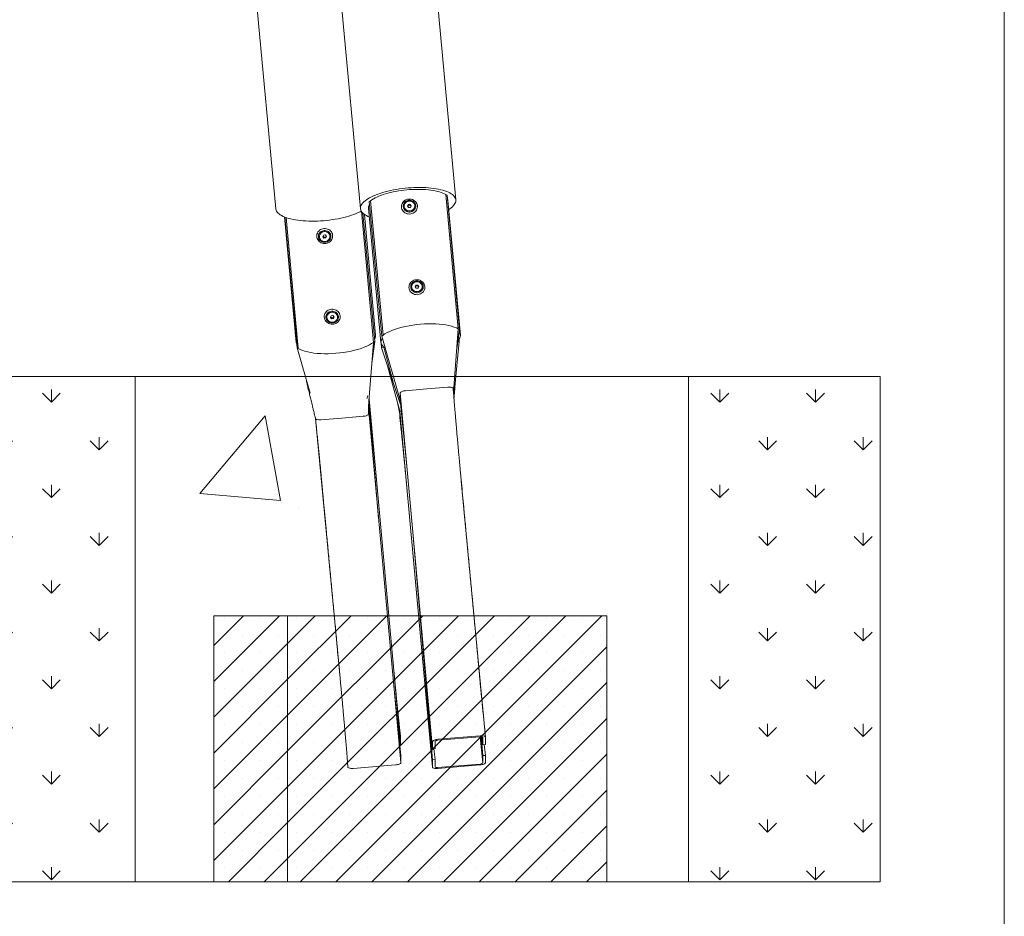
# Model space of a CAD drawing. Units: millimetres. Extents: x 5 to 415, y 5 to 292.
# Drawn here: x 374 to 415, y 74 to 112 of the extents above; entities that cross this region are included whole.
import ezdxf

# ---------------------------------------------------------------- set-up
doc = ezdxf.new("R2010")
doc.units = ezdxf.units.MM
doc.layers.add('1', color=7, linetype='Continuous', lineweight=15)

msp = doc.modelspace()

# ---------------------------------------------------------------- hatches: boundary and pattern name
at = {"layer": '1'}
h = msp.add_hatch(dxfattribs=at)
h.set_pattern_fill('GRASS', color=256, scale=0.111111, style=0)
h.paths.add_polyline_path([(378.68183, 96.8649), (327.58572, 96.8649), (327.58572, 75.75379), (378.68183, 75.75379)], flags=0)
h = msp.add_hatch(dxfattribs=at)
h.set_pattern_fill('AR-CONC', color=256, scale=0.22222, style=0)
h.paths.add_polyline_path([(381.96564, 75.75379), (381.96564, 86.8649), (385.05137, 86.8649), (398.3847, 86.8649), (398.3847, 75.75379), (401.79986, 75.75379), (401.79986, 96.8649), (378.68183, 96.8649), (378.68183, 75.75379)], flags=0)
h = msp.add_hatch(dxfattribs=at)
h.set_pattern_fill('GRASS', color=256, scale=0.111111, style=0)
h.paths.add_polyline_path([(401.79986, 75.75379), (409.81236, 75.75379), (409.81236, 96.8649), (401.79986, 96.8649)], flags=0)
h = msp.add_hatch(dxfattribs=at)
h.set_pattern_fill('SACNCR', color=256, scale=0.444444, style=0)
h.paths.add_polyline_path([(385.05137, 86.8649), (381.96564, 86.8649), (381.96564, 75.75379), (385.05137, 75.75379)], flags=0)
h = msp.add_hatch(dxfattribs=at)
h.set_pattern_fill('SACNCR', color=256, scale=0.444444, style=0)
h.paths.add_polyline_path([(385.05137, 75.75379), (398.3847, 75.75379), (398.3847, 86.8649), (385.05137, 86.8649)], flags=0)

# ---------------------------------------------------------------- linework, layer by layer
at = {"color": 7, "linetype": 'Continuous', "lineweight": 15}
for p, q in [((381.02559, 141.77092), (384.5544, 103.86888)), ((386.87995, 116.93014), (388.096, 103.86888)), ((392.07877, 104.23969), (390.89026, 117.00522)), ((388.46332, 104.16623), (388.51416, 104.20417)), ((388.46332, 104.16623), (388.98626, 98.54953)), ((388.51416, 104.20417), (389.03709, 98.58747)), ((391.66061, 104.46285), (392.18355, 98.84615)), ((391.66061, 104.46285), (391.71144, 104.43327)), ((391.71144, 104.43327), (392.23438, 98.81657)), ((392.26981, 98.59209), (391.74688, 104.20879)), ((388.42706, 103.91779), (388.4279, 103.89978)), ((388.4279, 103.89978), (388.95083, 98.28308)), ((389.91894, 103.98444), (389.91894, 103.98064)), ((390.09701, 104.0437), (390.06448, 103.97814)), ((390.06448, 103.97814), (390.10863, 103.91888)), ((390.09701, 104.01026), (390.07444, 103.96477)), ((390.1737, 104.05), (390.09701, 104.0437)), ((390.09701, 104.01026), (390.09701, 104.0437)), ((390.1737, 104.01656), (390.09701, 104.01026)), ((390.10863, 103.91888), (390.18532, 103.92519)), ((390.21785, 103.99075), (390.1737, 104.05)), ((390.1737, 104.01656), (390.1737, 104.05)), ((390.20789, 103.97067), (390.1737, 104.01656)), ((390.18532, 103.92519), (390.21785, 103.99075)), ((390.36339, 103.98064), (390.36339, 103.98444)), ((384.92122, 103.52473), (385.40923, 98.28308)), ((384.9363, 103.51877), (385.44466, 98.0586)), ((388.19372, 103.68595), (388.69278, 98.32564)), ((388.72821, 98.59209), (388.25896, 103.63222)), ((386.37735, 102.71137), (386.37735, 102.70757)), ((386.55541, 102.76682), (386.52288, 102.70126)), ((386.52288, 102.70126), (386.56704, 102.64201)), ((386.53284, 102.72134), (386.56704, 102.67545)), ((386.6321, 102.77313), (386.55541, 102.76682)), ((386.56704, 102.67545), (386.64372, 102.68175)), ((386.56704, 102.67545), (386.56704, 102.64201)), ((386.56704, 102.64201), (386.64372, 102.64831)), ((386.67626, 102.71387), (386.6321, 102.77313)), ((386.64372, 102.68175), (386.6663, 102.72724)), ((386.64372, 102.64831), (386.67626, 102.71387)), ((386.64372, 102.68175), (386.64372, 102.64831)), ((386.82179, 102.70757), (386.82179, 102.71137)), ((390.23271, 100.61442), (390.23271, 100.61062)), ((390.41077, 100.67368), (390.37824, 100.60812)), ((390.37824, 100.60812), (390.42239, 100.54886)), ((390.41077, 100.64024), (390.3882, 100.59475)), ((390.48746, 100.67998), (390.41077, 100.67368)), ((390.41077, 100.64024), (390.41077, 100.67368)), ((390.48746, 100.64654), (390.41077, 100.64024)), ((390.42239, 100.54886), (390.49908, 100.55517)), ((390.53161, 100.62073), (390.48746, 100.67998)), ((390.48746, 100.64654), (390.48746, 100.67998)), ((390.52165, 100.60065), (390.48746, 100.64654)), ((390.49908, 100.55517), (390.53161, 100.62073)), ((390.67715, 100.61062), (390.67715, 100.61442)), ((386.69111, 99.34135), (386.69111, 99.33755)), ((386.86918, 99.3968), (386.83664, 99.33124)), ((386.83664, 99.33124), (386.8808, 99.27199)), ((386.8466, 99.35132), (386.8808, 99.30543)), ((386.94586, 99.40311), (386.86918, 99.3968)), ((386.8808, 99.30543), (386.95748, 99.31173)), ((386.8808, 99.30543), (386.8808, 99.27199)), ((386.8808, 99.27199), (386.95748, 99.27829)), ((386.99002, 99.34385), (386.94586, 99.40311)), ((386.95748, 99.31173), (386.98006, 99.35722)), ((386.95748, 99.27829), (386.99002, 99.34385)), ((386.95748, 99.31173), (386.95748, 99.27829)), ((387.13555, 99.33755), (387.13555, 99.34135)), ((391.98068, 96.20457), (392.18355, 98.84615)), ((392.11193, 97.91356), (392.23438, 98.81657)), ((392.18355, 98.84615), (392.23438, 98.81657)), ((388.98626, 98.54953), (389.03709, 98.58747)), ((388.98626, 98.54953), (389.75522, 95.87026)), ((392.21335, 98.42092), (392.22231, 98.32465)), ((385.44466, 98.0586), (385.49549, 98.02902)), ((385.44466, 98.0586), (385.99353, 96.17112)), ((388.44638, 95.83445), (388.64195, 98.2877)), ((388.58223, 97.52062), (388.69278, 98.32564)), ((388.64195, 98.2877), (388.69278, 98.32564)), ((388.95598, 98.25323), (388.97419, 98.05761)), ((388.97419, 98.05761), (389.07252, 98.08315)), ((389.77723, 95.65185), (388.97419, 98.05761)), ((389.0712, 98.09725), (389.07252, 98.08315)), ((389.47325, 96.56253), (389.07252, 98.08315)), ((389.07252, 98.08315), (389.12335, 98.05357)), ((389.12335, 98.05357), (389.12951, 98.0504)), ((392.22231, 98.32465), (391.99649, 96.00222)), ((392.16837, 98.32979), (392.22231, 98.32465)), ((388.57697, 97.47253), (388.58223, 97.52062)), ((389.20681, 97.36073), (389.22169, 97.31193)), ((389.74315, 95.41324), (389.22169, 97.31193)), ((388.37729, 95.94881), (388.38627, 96.0475)), ((389.77107, 81.48945), (388.45405, 95.93063)), ((391.11098, 81.30845), (389.75522, 96.17428)), ((389.75522, 95.87026), (389.75522, 96.17428)), ((389.75522, 95.87026), (390.04722, 92.97253)), ((389.78314, 80.7304), (388.4307, 95.55991)), ((388.44033, 95.75857), (388.85261, 90.93373)), ((386.21202, 95.1144), (386.21386, 95.10666)), ((387.23073, 84.4138), (386.21362, 95.11022)), ((388.42739, 95.29222), (388.42739, 95.44241)), ((389.74315, 95.41324), (389.80079, 95.41798)), ((391.09891, 80.54741), (389.74315, 95.41324)), ((389.74315, 95.10922), (389.74315, 95.41324)), ((389.74395, 95.10644), (389.74315, 95.10922)), ((389.74331, 95.10637), (389.74397, 95.10035)), ((393.32474, 81.79446), (392.30763, 92.49088)), ((391.09891, 80.85143), (390.30024, 90.19818)), ((389.78314, 81.03442), (389.49115, 83.93214)), ((389.73757, 81.4867), (389.77107, 81.48945)), ((389.77092, 81.79633), (389.77025, 81.80235)), ((389.77026, 81.79625), (389.77107, 81.79347)), ((389.77107, 81.79347), (389.77107, 81.48945)), ((391.11098, 81.61246), (391.11098, 81.30845)), ((391.22166, 81.62156), (391.22166, 81.31754)), ((393.10337, 81.85227), (391.33235, 81.70667)), ((393.10337, 81.81426), (391.33235, 81.66867)), ((393.20198, 80.72031), (393.10222, 81.81417)), ((393.13445, 81.8147), (393.20198, 81.02432)), ((393.21405, 81.48134), (393.18422, 81.80845)), ((393.21405, 81.48134), (393.21405, 81.78536)), ((393.32474, 81.49044), (393.21405, 81.48134)), ((393.31267, 81.03343), (393.26964, 81.48591)), ((393.32474, 81.49044), (393.32474, 81.79446)), ((391.22166, 81.31754), (391.11098, 81.30845)), ((391.20959, 80.86053), (391.16657, 81.31301)), ((389.78314, 81.03442), (389.78314, 80.7304)), ((391.09891, 80.85143), (391.20959, 80.86053)), ((391.09891, 80.85143), (391.09891, 80.54741)), ((391.20959, 80.86053), (391.20959, 80.55651)), ((391.32028, 80.52761), (393.09129, 80.67321)), ((393.20198, 81.02432), (393.31267, 81.03343)), ((393.20198, 80.72031), (393.20198, 81.02432)), ((393.31267, 80.72941), (393.31267, 81.03343)), ((389.56177, 80.63619), (387.79076, 80.4906)), ((391.32028, 80.4896), (393.09129, 80.6352))]:
    msp.add_line(p, q, dxfattribs=at)
at = {"color": 8, "linetype": 'Continuous', "lineweight": 15}
for p, q in [((388.13229, 103.76182), (388.64195, 98.2877)), ((384.98609, 103.50042), (385.49549, 98.02902)), ((389.12254, 98.06223), (389.12335, 98.05357))]:
    msp.add_line(p, q, dxfattribs=at)
at = {"color": 7, "linetype": 'Continuous', "lineweight": 15, "flags": 128}
for points in [[(391.78179, 103.83373), (391.83333, 103.86829), (391.89015, 103.91125), (391.93986, 103.95477), (391.98226, 103.99869), (392.01718, 104.04283), (392.04448, 104.08701), (392.06407, 104.13106), (392.07584, 104.17481), (392.07977, 104.21809), (392.07584, 104.26071), (392.06407, 104.30253), (392.04448, 104.34336), (392.01718, 104.38305), (391.98226, 104.42145), (391.93986, 104.4584), (391.89015, 104.49375), (391.83333, 104.52736), (391.76962, 104.55911), (391.69926, 104.58887), (391.62255, 104.61652), (391.53977, 104.64195), (391.45127, 104.66506), (391.35738, 104.68576), (391.25848, 104.70397), (391.15496, 104.71961), (391.04723, 104.73263), (390.9357, 104.74297), (390.82083, 104.75059), (390.70307, 104.75546), (390.58287, 104.75757), (390.46072, 104.7569), (390.3371, 104.75346), (390.21249, 104.74726), (390.08738, 104.73833), (389.96228, 104.72669), (389.83767, 104.7124), (389.71405, 104.69552), (389.5919, 104.6761), (389.4717, 104.65423), (389.35394, 104.62999), (389.23907, 104.60348), (389.12754, 104.5748), (389.01981, 104.54407), (388.91629, 104.51141), (388.81739, 104.47694), (388.7235, 104.4408), (388.635, 104.40314), (388.55222, 104.3641), (388.47551, 104.32384), (388.40516, 104.28251), (388.34144, 104.24029), (388.28462, 104.19733), (388.23491, 104.1538), (388.19251, 104.10988), (388.15759, 104.06575), (388.13029, 104.02156), (388.11071, 103.97751), (388.09893, 103.93376), (388.09499, 103.89049), (388.09499, 103.89049)], [(388.51416, 104.20417), (388.57148, 104.24405), (388.63546, 104.28309), (388.70582, 104.32112), (388.78224, 104.35799), (388.8644, 104.39352), (388.95193, 104.42756), (389.04444, 104.45996), (389.14154, 104.49058), (389.24279, 104.51929), (389.34775, 104.54595), (389.45595, 104.57045), (389.56693, 104.59269), (389.6802, 104.61256), (389.79526, 104.62998), (389.91159, 104.64487), (390.0287, 104.65716), (390.14607, 104.66681), (390.26318, 104.67377), (390.37952, 104.67801), (390.49457, 104.67951), (390.60784, 104.67826), (390.71882, 104.67427), (390.82703, 104.66756), (390.93198, 104.65816), (391.03323, 104.6461), (391.13033, 104.63145), (391.22284, 104.61426), (391.31037, 104.59461), (391.39253, 104.57259), (391.46895, 104.54829), (391.53931, 104.52182), (391.60329, 104.4933), (391.66061, 104.46285)], [(390.11211, 104.27368), (390.06177, 104.26586), (390.01328, 104.2509), (389.96779, 104.22917), (389.92636, 104.20116), (389.88997, 104.16754), (389.85947, 104.1291), (389.83556, 104.08673), (389.81883, 104.04142), (389.80965, 103.99425), (389.80823, 103.94631), (389.81462, 103.89874), (389.82867, 103.85263), (389.85004, 103.80909), (389.87823, 103.76911), (389.91259, 103.73365), (389.95231, 103.70354), (389.99645, 103.67947), (390.04398, 103.66202), (390.09379, 103.65159), (390.14471, 103.64843), (390.19555, 103.65261), (390.24512, 103.66403), (390.29224, 103.68243), (390.33583, 103.70737), (390.37485, 103.73828), (390.4084, 103.77442), (390.43568, 103.81494), (390.45606, 103.85891), (390.46906, 103.90528), (390.47437, 103.95298), (390.47187, 104.00087), (390.46162, 104.04785), (390.44387, 104.09281), (390.41901, 104.13469), (390.38764, 104.17252), (390.3505, 104.2054), (390.30845, 104.23257), (390.26247, 104.25339), (390.21366, 104.26738), (390.16314, 104.27419), (390.11211, 104.27368)], [(390.11828, 104.22386), (390.07321, 104.21639), (390.0302, 104.20168), (389.99056, 104.18018), (389.9555, 104.15253), (389.92608, 104.11958), (389.9032, 104.08234), (389.88754, 104.04192), (389.87959, 103.99957), (389.87959, 103.95656), (389.88754, 103.9142), (389.9032, 103.87379), (389.92608, 103.83654), (389.9555, 103.80359), (389.99056, 103.77595), (390.0302, 103.75444), (390.07321, 103.73973), (390.11828, 103.73226), (390.16405, 103.73226), (390.20912, 103.73973), (390.25213, 103.75444), (390.29177, 103.77595), (390.32683, 103.80359), (390.35625, 103.83654), (390.37914, 103.87379), (390.39479, 103.9142), (390.40274, 103.95656), (390.40274, 103.99957), (390.39479, 104.04192), (390.37914, 104.08234), (390.35625, 104.11958), (390.32683, 104.15253), (390.29177, 104.18018), (390.25213, 104.20168), (390.20912, 104.21639), (390.16405, 104.22386), (390.11828, 104.22386)], [(390.1218, 104.19247), (390.08025, 104.18527), (390.04091, 104.1708), (390.00519, 104.14961), (389.97438, 104.12244), (389.94961, 104.09029), (389.93175, 104.05431), (389.92146, 104.0158), (389.91912, 103.97616), (389.9248, 103.93682), (389.9383, 103.89921), (389.95913, 103.86467), (389.98654, 103.83446), (390.01954, 103.80967), (390.05694, 103.7912), (390.09738, 103.77972), (390.1394, 103.77563), (390.18149, 103.77909), (390.22212, 103.78997), (390.25982, 103.80788), (390.29324, 103.83217), (390.32115, 103.86197), (390.34257, 103.89619), (390.3567, 103.9336), (390.36305, 103.97285), (390.36137, 104.01252), (390.35174, 104.05117), (390.33449, 104.08742), (390.31026, 104.11994), (390.27992, 104.14756), (390.24456, 104.16929), (390.20546, 104.18433), (390.16404, 104.19215), (390.1218, 104.19247)], [(388.12825, 103.76877), (388.08095, 103.74447), (387.99818, 103.70543), (387.90967, 103.66777), (387.81579, 103.63163), (387.71688, 103.59716), (387.61336, 103.5645), (387.50563, 103.53377), (387.3941, 103.50509), (387.27923, 103.47858), (387.16147, 103.45434), (387.04127, 103.43247), (386.91912, 103.41306), (386.7955, 103.39617), (386.67089, 103.38188), (386.54579, 103.37025), (386.42068, 103.36131), (386.29608, 103.35511), (386.17245, 103.35167), (386.0503, 103.351), (385.93011, 103.35311), (385.81234, 103.35798), (385.69747, 103.36561), (385.58595, 103.37595), (385.47821, 103.38896), (385.37469, 103.40461), (385.27579, 103.42281), (385.1819, 103.44351), (385.0934, 103.46662), (385.01063, 103.49205), (384.93391, 103.5197), (384.86356, 103.54946), (384.79984, 103.58121), (384.74302, 103.61483), (384.69331, 103.65018), (384.65091, 103.68712), (384.61599, 103.72552), (384.58869, 103.76521), (384.56911, 103.80605), (384.55733, 103.84786), (384.5544, 103.86888)], [(388.09499, 103.89049), (388.09893, 103.84786), (388.11071, 103.80605), (388.13029, 103.76521), (388.15759, 103.72552), (388.19251, 103.68712), (388.23491, 103.65018), (388.28462, 103.61483), (388.34144, 103.58121), (388.40516, 103.54946), (388.46281, 103.52473)], [(389.91894, 103.98064), (389.91912, 103.97236), (389.9248, 103.93302), (389.9383, 103.89541), (389.95913, 103.86087), (389.98654, 103.83066), (390.01954, 103.80587), (390.05694, 103.7874), (390.09738, 103.77592), (390.1394, 103.77183), (390.18149, 103.77529), (390.22212, 103.78617), (390.25982, 103.80408), (390.29324, 103.82837), (390.32115, 103.85817), (390.34257, 103.89239), (390.3567, 103.9298), (390.36305, 103.96905), (390.36339, 103.98064)], [(386.57052, 103.04241), (386.52017, 103.03458), (386.47168, 103.01963), (386.42619, 102.99789), (386.38476, 102.96989), (386.34837, 102.93627), (386.31787, 102.89782), (386.29397, 102.85545), (386.27723, 102.81015), (386.26805, 102.76298), (386.26663, 102.71504), (386.27303, 102.66746), (386.28707, 102.62136), (386.30844, 102.57781), (386.33664, 102.53784), (386.371, 102.50238), (386.41071, 102.47227), (386.45485, 102.4482), (386.50238, 102.43075), (386.5522, 102.42032), (386.60312, 102.41716), (386.65396, 102.42134), (386.70352, 102.43276), (386.75065, 102.45116), (386.79423, 102.4761), (386.83326, 102.507), (386.8668, 102.54314), (386.89409, 102.58367), (386.91446, 102.62764), (386.92746, 102.67401), (386.93278, 102.7217), (386.93028, 102.7696), (386.92003, 102.81658), (386.90227, 102.86154), (386.87741, 102.90342), (386.84605, 102.94125), (386.8089, 102.97413), (386.76685, 103.0013), (386.72088, 103.02212), (386.67206, 103.0361), (386.62155, 103.04292), (386.57052, 103.04241)], [(386.57668, 102.95975), (386.53161, 102.95228), (386.4886, 102.93757), (386.44896, 102.91606), (386.4139, 102.88842), (386.38448, 102.85547), (386.3616, 102.81823), (386.34595, 102.77781), (386.338, 102.73545), (386.338, 102.69245), (386.34595, 102.65009), (386.3616, 102.60967), (386.38448, 102.57243), (386.4139, 102.53948), (386.44896, 102.51184), (386.4886, 102.49033), (386.53161, 102.47562), (386.57668, 102.46815), (386.62245, 102.46815), (386.66753, 102.47562), (386.71054, 102.49033), (386.75017, 102.51184), (386.78523, 102.53948), (386.81466, 102.57243), (386.83754, 102.60967), (386.85319, 102.65009), (386.86114, 102.69245), (386.86114, 102.73545), (386.85319, 102.77781), (386.83754, 102.81823), (386.81466, 102.85547), (386.78523, 102.88842), (386.75017, 102.91606), (386.71054, 102.93757), (386.66753, 102.95228), (386.62245, 102.95975), (386.57668, 102.95975)], [(386.5802, 102.91559), (386.53866, 102.90839), (386.49931, 102.89393), (386.46359, 102.87273), (386.43279, 102.84556), (386.40801, 102.81341), (386.39015, 102.77743), (386.37987, 102.73893), (386.37752, 102.69929), (386.3832, 102.65995), (386.3967, 102.62233), (386.41753, 102.58779), (386.44495, 102.55759), (386.47795, 102.5328), (386.51534, 102.51433), (386.55578, 102.50284), (386.59781, 102.49875), (386.63989, 102.50221), (386.68052, 102.5131), (386.71823, 102.53101), (386.75164, 102.5553), (386.77956, 102.58509), (386.80097, 102.61932), (386.81511, 102.65673), (386.82145, 102.69598), (386.81977, 102.73565), (386.81014, 102.7743), (386.7929, 102.81054), (386.76866, 102.84306), (386.73832, 102.87068), (386.70296, 102.89241), (386.66387, 102.90746), (386.62245, 102.91528), (386.5802, 102.91559)], [(390.42588, 100.90366), (390.37553, 100.89584), (390.32704, 100.88088), (390.28155, 100.85915), (390.24012, 100.83114), (390.20373, 100.79752), (390.17323, 100.75908), (390.14933, 100.71671), (390.13259, 100.6714), (390.1234, 100.62423), (390.12199, 100.57629), (390.12838, 100.52872), (390.14243, 100.48261), (390.1638, 100.43906), (390.19199, 100.39909), (390.22635, 100.36363), (390.26607, 100.33352), (390.31021, 100.30945), (390.35774, 100.292), (390.40755, 100.28157), (390.45848, 100.27841), (390.50931, 100.28259), (390.55888, 100.29401), (390.606, 100.31241), (390.64959, 100.33735), (390.68862, 100.36826), (390.72216, 100.40439), (390.74944, 100.44492), (390.76982, 100.48889), (390.78282, 100.53526), (390.78813, 100.58296), (390.78564, 100.63085), (390.77539, 100.67783), (390.75763, 100.72279), (390.73277, 100.76467), (390.70141, 100.8025), (390.66426, 100.83538), (390.62221, 100.86255), (390.57624, 100.88337), (390.52742, 100.89736), (390.4769, 100.90417), (390.42588, 100.90366)], [(390.43204, 100.85384), (390.38697, 100.84637), (390.34396, 100.83166), (390.30432, 100.81016), (390.26926, 100.78251), (390.23984, 100.74956), (390.21696, 100.71232), (390.2013, 100.6719), (390.19335, 100.62955), (390.19335, 100.58654), (390.2013, 100.54418), (390.21696, 100.50377), (390.23984, 100.46652), (390.26926, 100.43357), (390.30432, 100.40593), (390.34396, 100.38442), (390.38697, 100.36971), (390.43204, 100.36224), (390.47781, 100.36224), (390.52289, 100.36971), (390.5659, 100.38442), (390.60553, 100.40593), (390.64059, 100.43357), (390.67001, 100.46652), (390.6929, 100.50377), (390.70855, 100.54418), (390.7165, 100.58654), (390.7165, 100.62955), (390.70855, 100.6719), (390.6929, 100.71232), (390.67001, 100.74956), (390.64059, 100.78251), (390.60553, 100.81016), (390.5659, 100.83166), (390.52289, 100.84637), (390.47781, 100.85384), (390.43204, 100.85384)], [(390.43556, 100.82245), (390.39401, 100.81525), (390.35467, 100.80078), (390.31895, 100.77959), (390.28814, 100.75242), (390.26336, 100.72026), (390.24551, 100.68428), (390.23523, 100.64578), (390.23288, 100.60614), (390.23856, 100.5668), (390.25206, 100.52919), (390.27289, 100.49465), (390.30031, 100.46444), (390.33331, 100.43965), (390.3707, 100.42118), (390.41114, 100.4097), (390.45316, 100.40561), (390.49525, 100.40907), (390.53588, 100.41995), (390.57358, 100.43786), (390.607, 100.46215), (390.63492, 100.49195), (390.65633, 100.52617), (390.67046, 100.56358), (390.67681, 100.60283), (390.67513, 100.6425), (390.6655, 100.68115), (390.64825, 100.7174), (390.62402, 100.74992), (390.59368, 100.77754), (390.55832, 100.79927), (390.51922, 100.81431), (390.47781, 100.82213), (390.43556, 100.82245)], [(390.23271, 100.61062), (390.23288, 100.60234), (390.23856, 100.563), (390.25206, 100.52539), (390.27289, 100.49085), (390.30031, 100.46064), (390.33331, 100.43585), (390.3707, 100.41738), (390.41114, 100.4059), (390.45316, 100.40181), (390.49525, 100.40527), (390.53588, 100.41615), (390.57358, 100.43406), (390.607, 100.45835), (390.63492, 100.48815), (390.65633, 100.52237), (390.67046, 100.55978), (390.67681, 100.59903), (390.67715, 100.61062)], [(386.88428, 99.67239), (386.83393, 99.66456), (386.78544, 99.64961), (386.73995, 99.62787), (386.69852, 99.59987), (386.66213, 99.56625), (386.63163, 99.5278), (386.60773, 99.48543), (386.59099, 99.44013), (386.58181, 99.39296), (386.5804, 99.34502), (386.58679, 99.29744), (386.60083, 99.25134), (386.6222, 99.20779), (386.6504, 99.16782), (386.68475, 99.13236), (386.72447, 99.10225), (386.76861, 99.07818), (386.81614, 99.06073), (386.86595, 99.0503), (386.91688, 99.04714), (386.96772, 99.05132), (387.01728, 99.06274), (387.06441, 99.08114), (387.10799, 99.10608), (387.14702, 99.13698), (387.18056, 99.17312), (387.20784, 99.21365), (387.22822, 99.25761), (387.24122, 99.30399), (387.24653, 99.35168), (387.24404, 99.39958), (387.23379, 99.44656), (387.21603, 99.49152), (387.19117, 99.5334), (387.15981, 99.57123), (387.12266, 99.60411), (387.08061, 99.63128), (387.03464, 99.6521), (386.98582, 99.66608), (386.93531, 99.6729), (386.88428, 99.67239)], [(386.89045, 99.58973), (386.84537, 99.58226), (386.80236, 99.56755), (386.76272, 99.54604), (386.72766, 99.5184), (386.69824, 99.48545), (386.67536, 99.4482), (386.6597, 99.40779), (386.65176, 99.36543), (386.65176, 99.32242), (386.6597, 99.28007), (386.67536, 99.23965), (386.69824, 99.20241), (386.72766, 99.16946), (386.76272, 99.14181), (386.80236, 99.12031), (386.84537, 99.1056), (386.89045, 99.09813), (386.93621, 99.09813), (386.98129, 99.1056), (387.0243, 99.12031), (387.06393, 99.14181), (387.099, 99.16946), (387.12842, 99.20241), (387.1513, 99.23965), (387.16696, 99.28007), (387.1749, 99.32242), (387.1749, 99.36543), (387.16696, 99.40779), (387.1513, 99.4482), (387.12842, 99.48545), (387.099, 99.5184), (387.06393, 99.54604), (387.0243, 99.56755), (386.98129, 99.58226), (386.93621, 99.58973), (386.89045, 99.58973)], [(386.89396, 99.54557), (386.85242, 99.53837), (386.81307, 99.52391), (386.77735, 99.50271), (386.74654, 99.47554), (386.72177, 99.44339), (386.70391, 99.40741), (386.69363, 99.3689), (386.69128, 99.32927), (386.69696, 99.28993), (386.71046, 99.25231), (386.7313, 99.21777), (386.75871, 99.18757), (386.79171, 99.16278), (386.8291, 99.14431), (386.86954, 99.13282), (386.91157, 99.12873), (386.95365, 99.13219), (386.99428, 99.14308), (387.03198, 99.16099), (387.0654, 99.18528), (387.09332, 99.21507), (387.11473, 99.2493), (387.12887, 99.28671), (387.13521, 99.32596), (387.13353, 99.36563), (387.1239, 99.40428), (387.10665, 99.44052), (387.08242, 99.47304), (387.05208, 99.50066), (387.01672, 99.52239), (386.97763, 99.53744), (386.93621, 99.54526), (386.89396, 99.54557)], [(389.03709, 98.58747), (389.11764, 98.64209), (389.21058, 98.69502), (389.31514, 98.74581), (389.43045, 98.79404), (389.55555, 98.83931), (389.68941, 98.88124), (389.83091, 98.9195), (389.97889, 98.95375), (390.1321, 98.98372), (390.28929, 99.00915), (390.44913, 99.02985), (390.61032, 99.04562), (390.77151, 99.05635), (390.93135, 99.06194), (391.08854, 99.06235), (391.24175, 99.05757), (391.38972, 99.04765), (391.53123, 99.03266), (391.66509, 99.01274), (391.79019, 98.98804), (391.9055, 98.95877), (392.01006, 98.92517), (392.103, 98.88753), (392.18355, 98.84615)], [(392.17451, 98.37502), (392.19114, 98.39327), (392.2224, 98.4337), (392.24597, 98.47415), (392.26175, 98.51442), (392.26966, 98.55433), (392.26966, 98.59368), (392.26175, 98.63229), (392.24597, 98.66996), (392.2224, 98.70654), (392.2199, 98.70977)], [(385.49549, 98.02902), (385.57604, 97.98765), (385.66898, 97.95), (385.77354, 97.91641), (385.88885, 97.88714), (386.01396, 97.86243), (386.14781, 97.84251), (386.28932, 97.82752), (386.43729, 97.8176), (386.5905, 97.81282), (386.74769, 97.81323), (386.90753, 97.81882), (387.06872, 97.82955), (387.22991, 97.84532), (387.38976, 97.86602), (387.54694, 97.89145), (387.70015, 97.92142), (387.84813, 97.95567), (387.98963, 97.99393), (388.12349, 98.03586), (388.24859, 98.08114), (388.3639, 98.12937), (388.46846, 98.18015), (388.5614, 98.23308), (388.64195, 98.2877)], [(388.95, 98.30109), (388.95395, 98.26208), (388.9658, 98.22392), (388.98549, 98.18677), (389.01292, 98.15082), (389.04796, 98.11623), (389.09045, 98.08318), (389.12687, 98.05961)], [(389.9766, 96.26848), (390.8621, 96.34128), (391.74761, 96.41408)], [(391.74761, 96.41408), (391.78946, 96.41615), (391.83076, 96.41536), (391.86959, 96.41153), (391.90395, 96.40475), (391.93202, 96.39528), (391.95262, 96.38362), (391.96494, 96.3704), (391.96899, 96.35628)], [(389.75522, 96.17428), (389.76251, 96.19423), (389.7796, 96.21096), (389.80303, 96.22539), (389.8312, 96.23784), (389.89835, 96.25714), (389.93626, 96.2639), (389.9766, 96.26848)], [(386.21476, 95.1073), (386.22092, 95.09147), (386.238, 95.07755), (386.26143, 95.06697), (386.2896, 95.05915), (386.35675, 95.05089), (386.39466, 95.05037), (386.435, 95.05241)], [(386.435, 95.05241), (387.32051, 95.12521), (388.20601, 95.19801)], [(388.20601, 95.19801), (388.24786, 95.20283), (388.28917, 95.21041), (388.32799, 95.22062), (388.36235, 95.23305), (388.39042, 95.24714), (388.41103, 95.26218), (388.42334, 95.27743), (388.42739, 95.29222)], [(391.33235, 81.70667), (391.28917, 81.70166), (391.24764, 81.69392), (391.20936, 81.68375), (391.17582, 81.67154), (391.14828, 81.65776), (391.12783, 81.64293), (391.11523, 81.62764), (391.11098, 81.61246)], [(391.33235, 81.66867), (391.28999, 81.66229), (391.25408, 81.6511), (391.23009, 81.6368), (391.22166, 81.62156)], [(393.32474, 81.79446), (393.32049, 81.80894), (393.30789, 81.82216), (393.28743, 81.83362), (393.2599, 81.84287), (393.22636, 81.84957), (393.18808, 81.85345), (393.14655, 81.85436), (393.10337, 81.85227)], [(393.21405, 81.78536), (393.20563, 81.79921), (393.18163, 81.80957), (393.14573, 81.81485), (393.10337, 81.81426)], [(389.78314, 80.7304), (389.77889, 80.71522), (389.76629, 80.69993), (389.74584, 80.68511), (389.7183, 80.67133), (389.68476, 80.65911), (389.64648, 80.64894), (389.60496, 80.64121), (389.56177, 80.63619)], [(393.09129, 80.6352), (393.13449, 80.64021), (393.17601, 80.64795), (393.21429, 80.65812), (393.24783, 80.67033), (393.27536, 80.68411), (393.29582, 80.69894), (393.30842, 80.71423), (393.31267, 80.72941)], [(393.09129, 80.67321), (393.13365, 80.67958), (393.16956, 80.69077), (393.19356, 80.70507), (393.20198, 80.72031)], [(387.79076, 80.4906), (387.74757, 80.48851), (387.70604, 80.48942), (387.66776, 80.49329), (387.63422, 80.49999), (387.60669, 80.50924), (387.58623, 80.5207), (387.57363, 80.53392), (387.56938, 80.5484)], [(391.09891, 80.54741), (391.10316, 80.53293), (391.11576, 80.51971), (391.13621, 80.50825), (391.16375, 80.499), (391.19729, 80.4923), (391.23557, 80.48842), (391.27709, 80.48751), (391.32028, 80.4896)], [(391.20959, 80.55651), (391.21802, 80.54266), (391.24201, 80.5323), (391.27792, 80.52702), (391.32028, 80.52761)]]:
    msp.add_lwpolyline(points, dxfattribs=at)
at = {"color": 7, "linetype": 'Continuous', "lineweight": 15}
for centre, radius, start, end in [((391.54458, 104.1893), 0.20324, 5.503464, 27.070234), ((388.68154, 103.90865), 0.25464, 144.738093, 177.944102), ((386.59153, 102.70543), 0.21426, 93.0306, 178.411671), ((386.60474, 102.70359), 0.21719, 2.05144, 96.486872), ((386.90529, 99.33541), 0.21426, 93.030522, 178.411704), ((386.9185, 99.33357), 0.21719, 2.051488, 96.487491), ((388.48755, 98.57804), 0.24107, 323.961623, 3.341087), ((389.21478, 98.28985), 0.26502, 139.965921, 177.571105), ((385.61392, 98.30326), 0.20568, 185.631478, 206.938432)]:
    msp.add_arc(centre, radius, start, end, dxfattribs=at)
for points, knots in [([(385.83576, 96.68827), (385.83557, 96.68811), (385.83507, 96.68772), (385.8373, 96.67332), (385.84447, 96.6367), (385.85561, 96.58252), (385.8688, 96.52101), (385.88358, 96.45655), (385.90416, 96.37111), (385.92951, 96.27039), (385.95704, 96.16017), (385.98211, 96.05984), (386.00636, 95.96261), (386.03119, 95.86299), (386.05855, 95.75196), (386.08969, 95.62462), (386.12636, 95.47336), (386.16778, 95.30063), (386.19684, 95.17829), (386.21202, 95.1144)], [0, 0, 0, 0, 0.00979601, 0.02461272, 0.06188628, 0.10532659, 0.1459289, 0.185617, 0.22612106, 0.30132404, 0.36907505, 0.42754332, 0.48447168, 0.54655635, 0.60935915, 0.68646926, 0.77800248, 0.88406021, 1, 1, 1, 1]), ([(393.32044, 81.80902), (393.30868, 81.92692), (393.28595, 82.15479), (393.25296, 82.4845), (393.22239, 82.79034), (393.19428, 83.07234), (393.16879, 83.32915), (393.1459, 83.56105), (393.12559, 83.7683), (393.1077, 83.95248), (393.09265, 84.10899), (393.08029, 84.23939), (393.07043, 84.34524), (393.06239, 84.43325), (393.05578, 84.50911), (393.04947, 84.58081), (393.04286, 84.65507), (393.03585, 84.73323), (393.02466, 84.85693), (393.00861, 85.03235), (392.98702, 85.26567), (392.96316, 85.52117), (392.93746, 85.79444), (392.91082, 86.07703), (392.86951, 86.51568), (392.81431, 87.10149), (392.74533, 87.83386), (392.67706, 88.55873), (392.60991, 89.27202), (392.54324, 89.98048), (392.47648, 90.69002), (392.4161, 91.33315), (392.36185, 91.91127), (392.32521, 92.30256), (392.29894, 92.58394), (392.28344, 92.75014), (392.26782, 92.91796), (392.25251, 93.0828), (392.23885, 93.22994), (392.22725, 93.35528), (392.2177, 93.4586), (392.20915, 93.55131), (392.2016, 93.63341), (392.19491, 93.70639), (392.18828, 93.77905), (392.18088, 93.86042), (392.17127, 93.96653), (392.15958, 94.09647), (392.14672, 94.24053), (392.13397, 94.38438), (392.12221, 94.51802), (392.11147, 94.64053), (392.10126, 94.75794), (392.0901, 94.88652), (392.07736, 95.03389), (392.063, 95.20041), (392.04686, 95.38937), (392.02903, 95.60163), (392.00982, 95.83513), (391.98926, 96.08982), (391.9759, 96.26593), (391.96897, 96.35732)], [0, 0, 0, 0, 0.02448868, 0.0473295, 0.06852193, 0.08806597, 0.10596156, 0.12193312, 0.136315, 0.14910722, 0.16031026, 0.1689703, 0.17636412, 0.18249217, 0.18747218, 0.19243595, 0.19766873, 0.20317046, 0.20894129, 0.22376443, 0.24011316, 0.2579876, 0.27738554, 0.29736753, 0.31715932, 0.36923583, 0.42000579, 0.47043169, 0.52085407, 0.56911571, 0.61841594, 0.66880182, 0.70308226, 0.73839538, 0.74970742, 0.76112178, 0.77263862, 0.78423238, 0.79502674, 0.80273703, 0.8096749, 0.81584551, 0.82125635, 0.82591858, 0.83013439, 0.83533103, 0.84164526, 0.8506114, 0.86050275, 0.86989978, 0.8784879, 0.88625494, 0.89370551, 0.90233319, 0.91229762, 0.92359907, 0.93628255, 0.95015585, 0.96542978, 0.98206171, 1, 1, 1, 1]), ([(392.00231, 95.92967), (392.00419, 95.95436), (392.01407, 96.08392), (392.02594, 96.23877), (392.03775, 96.39225), (392.04315, 96.46299), (392.04709, 96.51511), (392.04916, 96.54244), (392.04964, 96.54879)], [0, 0, 0, 0, 0.11962501, 0.6276214, 0.75044198, 0.86418096, 0.96842343, 1, 1, 1, 1]), ([(389.5475, 96.12561), (389.55715, 96.09048), (389.57572, 96.02284), (389.60353, 95.91873), (389.62907, 95.81849), (389.65137, 95.72585), (389.6681, 95.6532), (389.67949, 95.60167), (389.68674, 95.56782), (389.69339, 95.53576), (389.70014, 95.50203), (389.70861, 95.45746), (389.71833, 95.40184), (389.72865, 95.33304), (389.73833, 95.25065), (389.74146, 95.19157), (389.74315, 95.15967)], [0, 0, 0, 0, 0.1089116, 0.20969603, 0.30507956, 0.39577378, 0.47157803, 0.51037028, 0.54289006, 0.56977607, 0.60875287, 0.65712798, 0.72041678, 0.79835181, 0.89111208, 1, 1, 1, 1]), ([(388.42739, 95.44241), (388.42855, 95.50969), (388.43079, 95.6396), (388.44131, 95.77106), (388.44638, 95.83445)], [0, 0, 0, 0, 0.51782359, 1, 1, 1, 1]), ([(386.21793, 95.09566), (386.22969, 94.97776), (386.25242, 94.74989), (386.28541, 94.42018), (386.31597, 94.11433), (386.34408, 93.83234), (386.36957, 93.57553), (386.39247, 93.34363), (386.41278, 93.13638), (386.43067, 92.9522), (386.44571, 92.79569), (386.45808, 92.66529), (386.46793, 92.55944), (386.47597, 92.47143), (386.48259, 92.39557), (386.4889, 92.32387), (386.4955, 92.24961), (386.50252, 92.17145), (386.5137, 92.04775), (386.52975, 91.87233), (386.55135, 91.63901), (386.5752, 91.3835), (386.6009, 91.11023), (386.62754, 90.82764), (386.66886, 90.389), (386.72405, 89.80318), (386.79303, 89.07081), (386.86131, 88.34595), (386.92846, 87.63266), (386.99513, 86.9242), (387.06188, 86.21466), (387.12226, 85.57153), (387.17651, 84.99341), (387.21315, 84.60212), (387.23943, 84.32074), (387.25492, 84.15454), (387.27055, 83.98672), (387.28586, 83.82188), (387.29951, 83.67474), (387.31112, 83.5494), (387.32067, 83.44607), (387.32921, 83.35337), (387.33676, 83.27127), (387.34345, 83.19829), (387.35009, 83.12563), (387.35749, 83.04426), (387.36709, 82.93815), (387.37878, 82.80821), (387.39165, 82.66415), (387.40439, 82.5203), (387.41616, 82.38666), (387.42689, 82.26415), (387.43711, 82.14674), (387.44827, 82.01816), (387.461, 81.87079), (387.47537, 81.70427), (387.49151, 81.51531), (387.50933, 81.30305), (387.52854, 81.06955), (387.5491, 80.81486), (387.56246, 80.63875), (387.5694, 80.54736)], [0, 0, 0, 0, 0.02448877, 0.04732953, 0.06852197, 0.08806598, 0.10596154, 0.12193318, 0.13631498, 0.14910725, 0.16031029, 0.16897031, 0.17636412, 0.18249224, 0.18747221, 0.19243596, 0.19766869, 0.20317047, 0.2089413, 0.22376442, 0.24011318, 0.25798759, 0.27738559, 0.29736756, 0.31715935, 0.36923586, 0.42000582, 0.47043174, 0.52085416, 0.56911576, 0.6184159, 0.66880181, 0.70308231, 0.73839541, 0.74970747, 0.76112182, 0.77263863, 0.78423241, 0.79502677, 0.80273709, 0.8096749, 0.8158455, 0.82125639, 0.82591858, 0.83013439, 0.83533108, 0.84164523, 0.85061137, 0.86050276, 0.86989973, 0.87848789, 0.88625492, 0.89370548, 0.90233318, 0.9122976, 0.92359906, 0.93628254, 0.95015585, 0.96542976, 0.98206174, 1, 1, 1, 1]), ([(389.74397, 95.10035), (389.74718, 95.07133), (389.75296, 95.01896), (389.76038, 94.95275), (389.76592, 94.90399), (389.77044, 94.86613), (389.77632, 94.81364), (389.78388, 94.74447), (389.7934, 94.65508), (389.80598, 94.53463), (389.82112, 94.38708), (389.8378, 94.22336), (389.8538, 94.06528), (389.87085, 93.89588), (389.88895, 93.71481), (389.9082, 93.52175), (389.92578, 93.34461), (389.94257, 93.17404), (389.9574, 93.02182), (389.96927, 92.89905), (389.97783, 92.80989), (389.98418, 92.74334), (389.98941, 92.68844), (389.99509, 92.62833), (390.0023, 92.55188), (390.01106, 92.45866), (390.02124, 92.34993), (390.03276, 92.22683), (390.04547, 92.0907), (390.05878, 91.94796), (390.07, 91.82752), (390.07672, 91.7552), (390.07899, 91.73081)], [0, 0, 0, 0, 0.02541828, 0.04586481, 0.05969664, 0.07247746, 0.08814443, 0.11073708, 0.13767694, 0.16901487, 0.21714747, 0.26478812, 0.31000896, 0.35280981, 0.40976031, 0.46365524, 0.51738302, 0.57051783, 0.62223938, 0.65599238, 0.68613671, 0.71090826, 0.7264987, 0.74404091, 0.76673523, 0.79469176, 0.82499211, 0.85978998, 0.89900344, 0.93944422, 0.9795791, 1, 1, 1, 1]), ([(389.77025, 81.80235), (389.76705, 81.83137), (389.76126, 81.88374), (389.75384, 81.94995), (389.7483, 81.9987), (389.74378, 82.03656), (389.73791, 82.08905), (389.73034, 82.15822), (389.72082, 82.24762), (389.70824, 82.36806), (389.6931, 82.51562), (389.67642, 82.67933), (389.66042, 82.83741), (389.64337, 83.00681), (389.62527, 83.18788), (389.60603, 83.38094), (389.58845, 83.55808), (389.57166, 83.72865), (389.55683, 83.88087), (389.54495, 84.00365), (389.53639, 84.0928), (389.53004, 84.15936), (389.52482, 84.21425), (389.51914, 84.27436), (389.51192, 84.35082), (389.50317, 84.44404), (389.49298, 84.55277), (389.48147, 84.67586), (389.46875, 84.81199), (389.45544, 84.95473), (389.44423, 85.07517), (389.4375, 85.1475), (389.43524, 85.17189)], [0, 0, 0, 0, 0.02541805, 0.04586498, 0.05969633, 0.07247749, 0.08814404, 0.1107371, 0.13767695, 0.16901496, 0.21714735, 0.26478815, 0.3100087, 0.35280947, 0.40976022, 0.46365499, 0.51738293, 0.57051762, 0.62223939, 0.65599245, 0.68613664, 0.71090809, 0.72649885, 0.74404087, 0.76673551, 0.79469188, 0.82499223, 0.85978997, 0.89900344, 0.93944438, 0.97957898, 1, 1, 1, 1])]:
    msp.add_open_spline(points, degree=3, knots=knots, dxfattribs=at)
at = {"layer": '1'}
for p, q in [((415, 5), (415, 292)), ((299.34494, 96.8649), (409.81236, 96.8649)), ((378.68183, 75.75379), (378.68183, 96.8649)), ((378.68183, 96.8649), (401.79986, 96.8649)), ((401.79986, 75.75379), (401.79986, 96.8649)), ((409.81236, 75.75379), (409.81236, 96.8649)), ((385.05137, 86.8649), (381.96564, 86.8649)), ((381.96564, 86.8649), (381.96564, 75.75379)), ((385.05137, 75.75379), (385.05137, 86.8649)), ((385.05137, 86.8649), (398.3847, 86.8649)), ((385.05137, 86.8649), (385.05137, 75.75379)), ((398.3847, 75.75379), (398.3847, 86.8649)), ((299.34494, 75.75379), (409.81236, 75.75379)), ((378.68183, 75.75379), (401.79986, 75.75379)), ((385.05137, 75.75379), (381.96564, 75.75379)), ((385.05137, 75.75379), (398.3847, 75.75379))]:
    msp.add_line(p, q, dxfattribs=at)

doc.saveas('drawing.dxf')
